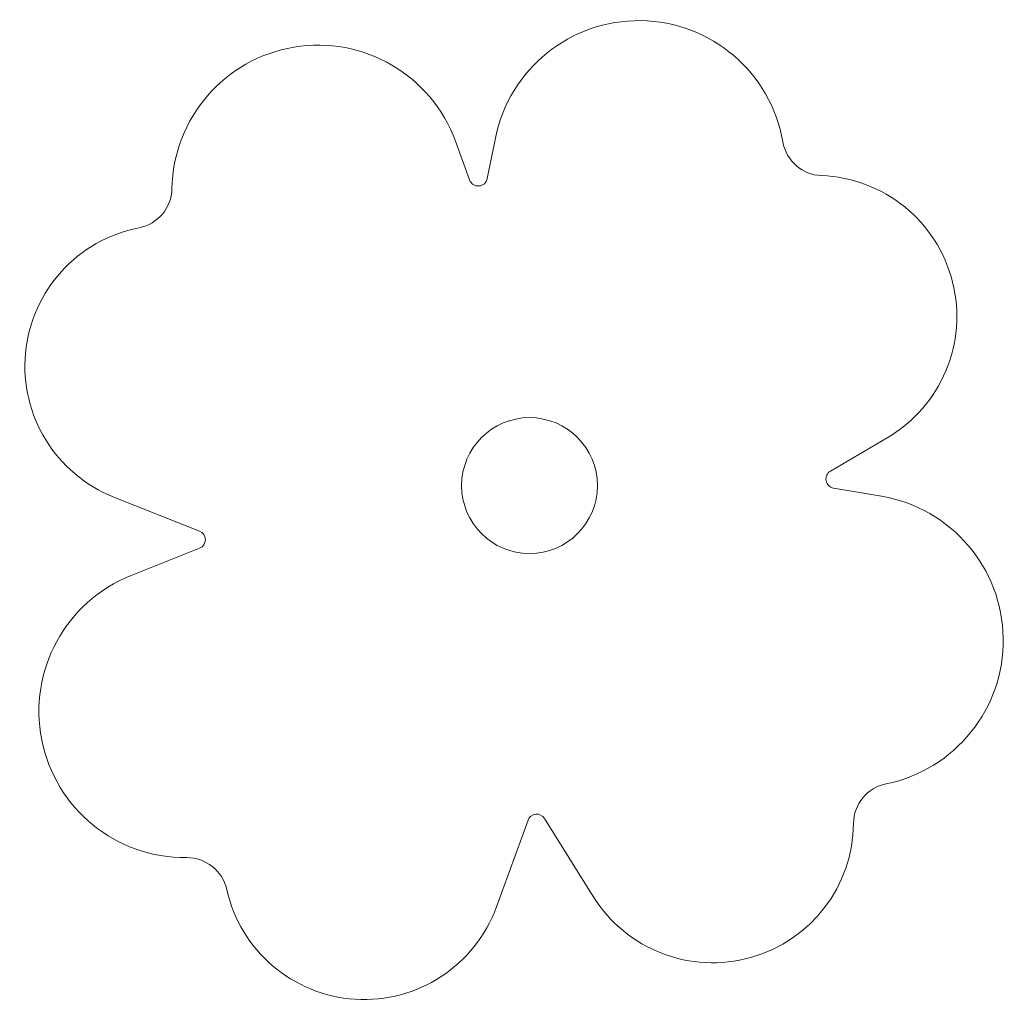
# Model space of a CAD drawing. Extents: x -21 to 623, y 52 to 695.
import ezdxf

# ---------------------------------------------------------------- set-up
doc = ezdxf.new("R2010")
doc.units = 0
doc.header["$MEASUREMENT"] = 0

# ---------------------------------------------------------------- blocks, each defined once
blk = doc.blocks.new('A$C72067E82')
at = {"color": 0, "linetype": 'Continuous', "lineweight": 0}
for p, q in [((264.28, 615.95), (273.57, 590.56)), ((285.09, 591.44), (290.41, 617.95)), ((546.72, 421.85), (509.62, 400.11)), ((511.64, 389.02), (543.1, 383.64)), ((96.9, 360.9), (40.79, 383.14)), ((52.02, 331.84), (96.91, 349.74)), ((311.75, 171.78), (291.16, 115.13)), ((354.44, 121.81), (322.48, 172.91))]:
    blk.add_line(p, q, dxfattribs=at)
blk.add_circle((312.76, 390.66), 44.45, dxfattribs=at)
for centre, radius, start, end in [((384.22, 599.13), 95.68, 9.81199, 168.65646), ((174.43, 583.08), 95.68, 20.09571, 178.94018), ((504.65, 619.96), 26.54, 189.81199, 267.81364), ((500.12, 501.36), 92.15, 300.37804, 87.81364), ((279.21, 592.62), 6, 200.09571, 348.65646), ((52.23, 585.34), 26.54, 280.93853, 358.94018), ((74.76, 468.8), 92.15, 100.93853, 248.37412), ((512.65, 394.93), 6, 120.37804, 260.30137), ((526.98, 289.33), 95.68, 281.45689, 80.30137), ((94.69, 355.32), 6, 291.74061, 68.37412), ((87.46, 242.97), 95.68, 111.74061, 270.58509), ((551.25, 169.55), 26.54, 101.45689, 179.45855), ((317.39, 169.73), 6, 32.02295, 160.01903), ((432.57, 170.67), 92.15, 212.02295, 359.45855), ((88.71, 120.76), 26.54, 12.58343, 90.58509), ((204.55, 146.62), 92.15, 192.58343, 340.01903)]:
    blk.add_arc(centre, radius, start, end, dxfattribs=at)

msp = doc.modelspace()

# ---------------------------------------------------------------- block references
msp.add_blockref('A$C72067E82', (0, 0))

doc.saveas('drawing.dxf')
